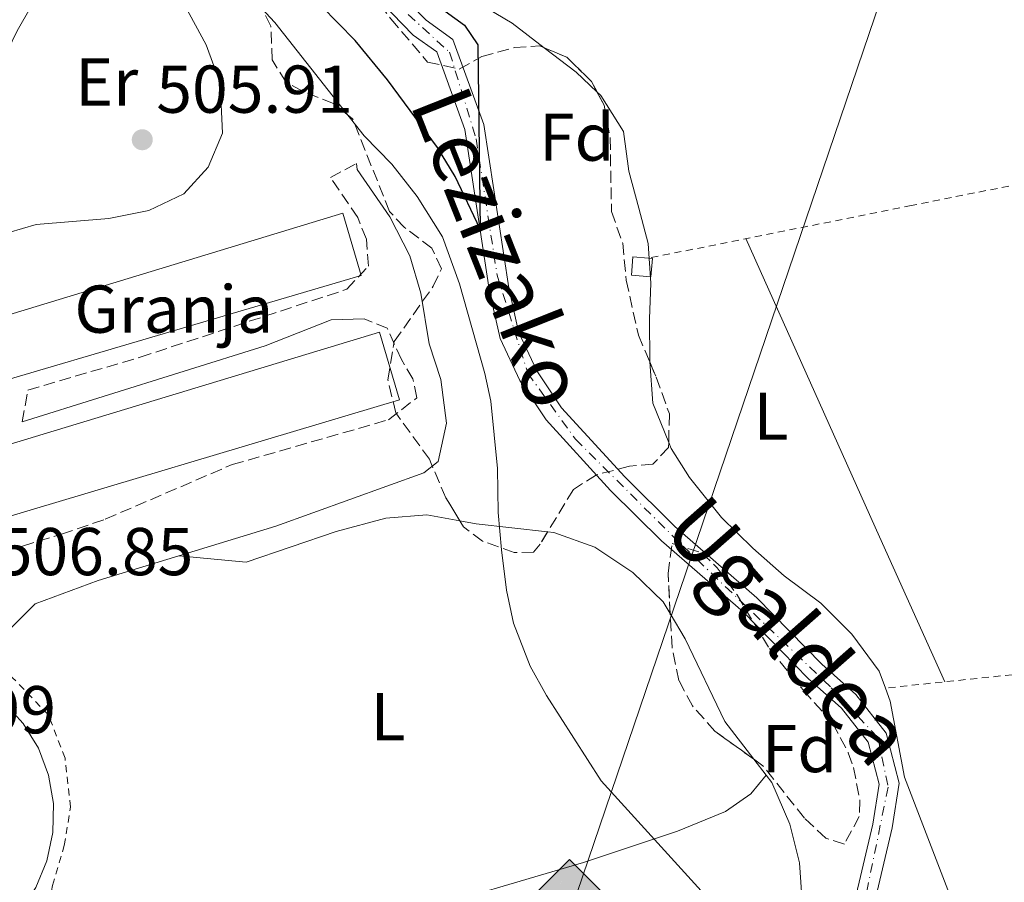
# Model space of a CAD drawing. Units: metres. Extents: x 576517 to 579944, y 4749679 to 4752030.
# Drawn here: x 578556 to 578702, y 4751121 to 4751249 of the extents above; entities that cross this region are included whole.
import ezdxf
from ezdxf.enums import TextEntityAlignment as Align

# ---------------------------------------------------------------- set-up
doc = ezdxf.new("R2010")
doc.units = ezdxf.units.M
doc.header["$MEASUREMENT"] = 0
for name, pattern in [('DGN Style 2', [1.7399219301090239, 1.043953158065414, -0.6959687720436097]), ('DGN Style 3', [2.435890702152634, 1.739921930109024, -0.6959687720436097]), ('DGN Style 4', [2.7856150101045474, 1.391937544087219, -0.6959687720436097, 0.001739921930109024, -0.6959687720436097])]:
    doc.linetypes.add(name, pattern=pattern)
for name, color, linetype, lineweight in [('Balsa-alberca', 142, 'Continuous', 0), ('Camino', 7, 'DGN Style 3', 0), ('Carretera', 9, 'Continuous', 0), ('Cauce permanente', 151, 'Continuous', 13), ('Cauce permanente (área)', 142, 'Continuous', 13), ('Cota de punto acotado terreno', 7, 'Continuous', 0), ('Curva de nivel directora', 30, 'Continuous', 30), ('Curva de nivel intermedia', 30, 'Continuous', 0), ('destino de construcciones', 7, 'Continuous', 0), ('Edificio', 1, 'Continuous', 13), ('Eje cauce permanente (área)', 70, 'DGN Style 4', 0), ('Etiqueta de uso rústico', 92, 'Continuous', 0), ('Etiqueta de zona arbolada', 92, 'Continuous', 0), ('Gasoducto', 7, 'Continuous', 13), ('Línea de asfalto', 7, 'Continuous', 13), ('Línea de cambio de uso (parcela vista)', 92, 'Continuous', 0), ('Margen derecho', 7, 'Continuous', 0), ('Nave industrial', 1, 'Continuous', 13), ('Punto acotado terreno (símbolo)', 7, 'Continuous', 0), ('Registro Gasoducto', 7, 'Continuous', 0), ('Tela metálica o alambrada', 7, 'DGN Style 2', 0), ('Texto de Cauce (área) pequeño', 142, 'Continuous', 0), ('Zona arbolada', 92, 'DGN Style 3', 0)]:
    doc.layers.add(name, color=color, linetype=linetype, lineweight=lineweight)
doc.styles.add('Style-Arial', font='arial.ttf')

# ---------------------------------------------------------------- blocks, each defined once
blk = doc.blocks.new('5PATER')
at = {"layer": 'Balsa-alberca', "linetype": 'Continuous', "lineweight": 0}
h = blk.add_hatch(color=51, dxfattribs=at)
edge = h.paths.add_edge_path()
edge.add_ellipse((0, 0), major_axis=(-0.1095731443231308, -0.1110710700762829), ratio=0.9994222409660317, start_angle=0, end_angle=360)
blk = doc.blocks.new('5GASO')
at = {"layer": 'Nave industrial', "linetype": 'Continuous', "lineweight": 0}
for color, points in [(253, [(0, -0.5090000823999756), (-0.509, -8.239997558519242e-08), (0, 0.5089999176000244), (0.0235, 0.2499999176000244), (0.0234, 0.25), (-0.03160000000000001, 0.2425), (-0.0786, 0.2215), (-0.1176, 0.1855), (-0.1481, 0.135), (-0.1681, 0.07150000000000001), (-0.1746, -0.004), (-0.1681, -0.078), (-0.1481, -0.142), (-0.1166, -0.1935), (-0.0756, -0.23), (-0.0266, -0.252), (0.0294, -0.2595), (0.0295, -0.2595000823999757)]), (253, [(0, -0.5090000823999756), (0.0295, -0.2595000823999757), (0.0294, -0.2595), (0.0784, -0.254), (0.1274, -0.237), (0.1704, -0.212), (0.2024, -0.183), (0.2024, 0.014), (0.0234, 0.014), (0.0234, -0.07100000000000002), (0.1269, -0.07100000000000002), (0.1269, -0.133), (0.1039, -0.15), (0.0779, -0.1635), (0.0509, -0.172), (0.02490000000000001, -0.1745), (-0.0011, -0.172), (-0.0241, -0.1645), (-0.0446, -0.152), (-0.0621, -0.1345), (-0.0786, -0.109), (-0.0901, -0.0775), (-0.09710000000000002, -0.041), (-0.09910000000000002, 0.001), (-0.09710000000000002, 0.0395), (-0.0911, 0.07300000000000001), (-0.0806, 0.1015), (-0.0656, 0.1245), (-0.04760000000000001, 0.142), (-0.0266, 0.155), (-0.0036, 0.1625), (0.0224, 0.165), (0.0549, 0.1595), (0.0829, 0.143), (0.1044, 0.1165), (0.1174, 0.08), (0.1929, 0.099), (0.1849, 0.134), (0.1729, 0.1645), (0.1574, 0.19), (0.1379, 0.2115), (0.1144, 0.2285), (0.08790000000000002, 0.2405), (0.0574, 0.2475000000000001), (0.0234, 0.25), (0.0235, 0.2499999176000244), (0, 0.5089999176000244), (0.509, -8.239997558519242e-08)]), (7, [(0.0295, -0.2595000823999757), (-0.0265, -0.2520000823999757), (-0.0755, -0.2300000823999756), (-0.1165, -0.1935000823999756), (-0.148, -0.1420000823999756), (-0.168, -0.07800008239997559), (-0.1745, -0.004000082399975585), (-0.168, 0.07149991760002442), (-0.148, 0.1349999176000244), (-0.1175, 0.1854999176000244), (-0.0785, 0.2214999176000244), (-0.0315, 0.2424999176000244), (0.0235, 0.2499999176000244), (0.0575, 0.2474999176000244), (0.08800000000000001, 0.2404999176000244), (0.1145, 0.2284999176000244), (0.138, 0.2114999176000244), (0.1575, 0.1899999176000245), (0.173, 0.1644999176000244), (0.185, 0.1339999176000244), (0.193, 0.09899991760002441), (0.1175, 0.07999991760002441), (0.1045, 0.1164999176000244), (0.083, 0.1429999176000244), (0.055, 0.1594999176000245), (0.0225, 0.1649999176000244), (-0.0035, 0.1624999176000244), (-0.0265, 0.1549999176000244), (-0.0475, 0.1419999176000244), (-0.0655, 0.1244999176000244), (-0.0805, 0.1014999176000244), (-0.091, 0.07299991760002442), (-0.097, 0.03949991760002441), (-0.099, 0.0009999176000244148), (-0.097, -0.04100008239997559), (-0.09000000000000001, -0.07750008239997559), (-0.0785, -0.1090000823999756), (-0.062, -0.1345000823999756), (-0.0445, -0.1520000823999756), (-0.024, -0.1645000823999756), (-0.001, -0.1720000823999756), (0.025, -0.1745000823999756), (0.05100000000000001, -0.1720000823999756), (0.078, -0.1635000823999756), (0.104, -0.1500000823999756), (0.127, -0.1330000823999756), (0.127, -0.07100008239997559), (0.0235, -0.07100008239997559), (0.0235, 0.01399991760002442), (0.2025, 0.01399991760002442), (0.2025, -0.1830000823999756), (0.1705, -0.2120000823999756), (0.1275, -0.2370000823999756), (0.0785, -0.2540000823999757)])]:
    blk.add_hatch(color=color, dxfattribs=at).paths.add_polyline_path(points)
at = {"layer": 'Nave industrial', "color": 7, "linetype": 'Continuous', "lineweight": 0, "flags": 128}
blk.add_lwpolyline([(0, -0.5090000823999756), (0.509, -8.239997558519242e-08), (0, 0.5089999176000244), (-0.509, -8.239997558519242e-08), (0, -0.5090000823999756)], close=True, dxfattribs=at)
blk = doc.blocks.new('*U14')
at = {"layer": 'Carretera', "color": 9, "linetype": 'Continuous', "lineweight": 0}
blk.add_polyline3d([(578554.0699999996, 4751269.149999999, 503.7700000000041), (578539.9500000001, 4751245.310000001, 502.8899999999995), (578531.6700000009, 4751228.829999999, 502.4700000000012), (578527.3900000005, 4751215.160000001, 502.7100000000065), (578525.9100000008, 4751204.119999999, 503.5899999999965), (578527.4300000007, 4751192.440000001, 504.5500000000029), (578532.86, 4751175.800000002, 505.6499999999942), (578541.8200000008, 4751153.24, 506.570000000007), (578545.9600000003, 4751152.130000001, 506.7299999999959), (578549.8200000006, 4751150.260000001, 506.8800000000047), (578553.2499999994, 4751147.699999999, 507.0399999999936), (578556.1400000015, 4751144.54, 507.1900000000023), (578558.379999999, 4751140.890000001, 507.3500000000058), (578559.89, 4751136.880000001, 507.5099999999948), (578560.6200000008, 4751132.66, 507.6600000000035), (578560.5399999982, 4751128.38, 507.820000000007), (578559.6599999998, 4751124.189999999, 507.9799999999959), (578557.9999999991, 4751120.239999999, 508.1300000000047)], dxfattribs=at)

msp = doc.modelspace()

# ---------------------------------------------------------------- linework, layer by layer
at = {"layer": 'Camino', "color": 7, "linetype": 'DGN Style 3', "lineweight": 0}
for points in [[(578555.9899999968, 4751189.230000001, 507.0299999999989), (578556.8299999973, 4751193.95, 507.0299999999989), (578573.4699999982, 4751198.830000001, 506.8300000000019), (578604.1499999983, 4751208.91, 506.6100000000006), (578607.3500000013, 4751212.350000001, 506.6100000000006), (578607.0300000017, 4751216.350000001, 506.6100000000006), (578605.7499999988, 4751219.550000002, 506.5700000000071), (578601.7099999997, 4751225.470000001, 506.070000000007), (578605.5499999998, 4751227.550000002, 506.0500000000029)], [(578553.9899999986, 4751217.310000001, 506.2100000000065), (578545.829999998, 4751214.27, 507.0099999999948), (578539.7899999986, 4751208.600000001, 506.9700000000013), (578536.7899999989, 4751203.800000003, 506.7899999999936), (578535.9899999987, 4751194.52, 506.8899999999995), (578537.2699999994, 4751187.32, 506.8699999999953), (578543.260000002, 4751173.000000002, 506.949999999997), (578546.2199999992, 4751170.200000001, 506.8899999999995), (578549.4600000002, 4751170.040000002, 506.850000000006), (578556.0199999983, 4751170.84, 506.8099999999976), (578561.8200000006, 4751172.600000001, 506.8099999999976), (578568.3000000005, 4751174.83, 506.7700000000041), (578587.1400000008, 4751182.91, 506.6499999999942), (578610.2999999997, 4751189.550000001, 506.6100000000006), (578614.5399999997, 4751192.83, 506.6300000000047), (578613.9400000006, 4751195.630000001, 506.7899999999936), (578612.2199999974, 4751198.51, 506.850000000006), (578610.1400000008, 4751203.150000002, 506.7899999999936), (578606.7099999998, 4751204.510000001, 506.7100000000065)]]:
    msp.add_polyline3d(points, dxfattribs=at)
at = {"layer": 'Cauce permanente', "color": 151, "linetype": 'Continuous', "lineweight": 13}
for points in [[(578611.2100000001, 4751253.630000001, 499.6300000000047), (578615.8799999999, 4751248.800000001, 499.8300000000018), (578619.8799999999, 4751245.949999999, 499.8899999999995), (578624.4500000002, 4751233.310000001, 500.3899999999995), (578628.1500000004, 4751209.130000001, 500.6699999999983), (578629.6200000001, 4751202.58, 500.8300000000018), (578632.3200000003, 4751196.82, 500.9100000000035), (578635.9900000002, 4751191.350000001, 500.9499999999971), (578645.3499999996, 4751181.08, 501.0299999999989), (578652.79, 4751173.76, 501.1499999999942), (578664.9299999997, 4751163.180000001, 501.1900000000023), (578674.5899999999, 4751153.33, 501.2700000000041), (578679.6299999999, 4751148.82, 501.3500000000058), (578684.1100000005, 4751143.109999999, 501.3899999999995), (578686.0599999996, 4751135.710000001, 501.4100000000035), (578685.0300000003, 4751129.08, 501.4900000000052), (578682.1500000004, 4751116.92, 501.570000000007)], [(578679.2999999998, 4751117.470000001, 501.570000000007), (578682.1799999997, 4751129.630000001, 501.4900000000052), (578683.0999999996, 4751135.550000001, 501.4100000000035), (578681.4600000001, 4751141.789999999, 501.3899999999995), (578677.5, 4751146.83, 501.3500000000058), (578672.5800000001, 4751151.230000001, 501.2700000000041), (578662.9400000004, 4751161.07, 501.1900000000023), (578650.8200000003, 4751171.630000001, 501.1499999999942), (578643.2599999999, 4751179.07, 501.0299999999989), (578633.7000000002, 4751189.550000001, 500.9499999999971), (578629.7800000003, 4751195.390000001, 500.9100000000035), (578626.8600000005, 4751201.630000001, 500.8300000000018), (578625.2999999998, 4751208.59, 500.6699999999983), (578621.6299999999, 4751232.59, 500.3899999999995), (578617.4699999997, 4751244.109999999, 499.8899999999995), (578613.9900000002, 4751246.59, 499.8300000000018), (578609.3499999996, 4751251.390000001, 499.6300000000047)]]:
    msp.add_polyline3d(points, dxfattribs=at)
at = {"layer": 'Cauce permanente (área)', "color": 142, "linetype": 'Continuous', "lineweight": 13}
for points in [[(578632.3200000003, 4751196.82, 500.9100000000035), (578629.6200000001, 4751202.58, 500.8300000000018), (578628.1500000004, 4751209.130000001, 500.6699999999983), (578624.4500000002, 4751233.310000001, 500.3899999999995), (578619.8799999999, 4751245.949999999, 499.8899999999995), (578615.8799999999, 4751248.800000001, 499.8300000000018), (578611.2100000001, 4751253.630000001, 499.6300000000047)], [(578643.2599999999, 4751179.07, 501.0299999999989), (578633.7000000002, 4751189.550000001, 500.9499999999971), (578629.7800000003, 4751195.390000001, 500.9100000000035), (578626.8600000005, 4751201.630000001, 500.8300000000018), (578625.2999999998, 4751208.59, 500.6699999999983), (578621.6299999999, 4751232.59, 500.3899999999995), (578617.4699999997, 4751244.109999999, 499.8899999999995), (578613.9900000002, 4751246.59, 499.8300000000018), (578609.3499999996, 4751251.390000001, 499.6300000000047)], [(578682.1500000004, 4751116.92, 501.570000000007), (578685.0300000003, 4751129.08, 501.4900000000052), (578686.0599999996, 4751135.710000001, 501.4100000000035), (578684.1100000005, 4751143.109999999, 501.3899999999995), (578679.6299999999, 4751148.82, 501.3500000000058), (578674.5899999999, 4751153.33, 501.2700000000041), (578664.9299999997, 4751163.180000001, 501.1900000000023), (578652.79, 4751173.76, 501.1499999999942), (578645.3499999996, 4751181.08, 501.0299999999989), (578635.9900000002, 4751191.350000001, 500.9499999999971), (578632.3200000003, 4751196.82, 500.9100000000035)], [(578679.2999999998, 4751117.470000001, 501.570000000007), (578682.1799999997, 4751129.630000001, 501.4900000000052), (578683.0999999996, 4751135.550000001, 501.4100000000035), (578681.4600000001, 4751141.789999999, 501.3899999999995), (578677.5, 4751146.83, 501.3500000000058), (578672.5800000001, 4751151.230000001, 501.2700000000041), (578662.9400000004, 4751161.07, 501.1900000000023), (578650.8200000003, 4751171.630000001, 501.1499999999942), (578643.2599999999, 4751179.07, 501.0299999999989)]]:
    msp.add_polyline3d(points, dxfattribs=at)
at = {"layer": 'Curva de nivel directora', "color": 30, "linetype": 'Continuous', "lineweight": 30, "elevation": 500.0000000000005, "flags": 128}
msp.add_lwpolyline([(578617.2699999989, 4751251.15), (578621.5800000007, 4751248.039999999), (578623.5900000001, 4751245.150000001), (578623.8899999994, 4751217.83), (578620.1900000002, 4751225.630000001), (578617.5999999996, 4751229.9), (578610.19, 4751239.95), (578605.3899999988, 4751245.79), (578600.3099999983, 4751250.910000001)], dxfattribs=at)
at = {"layer": 'Curva de nivel intermedia', "color": 30, "linetype": 'Continuous', "lineweight": 0, "elevation": 505.0000000000002, "flags": 128}
msp.add_lwpolyline([(578660.6600000004, 4751115.390000001), (578641.8700000015, 4751136.060000001), (578633.7399999999, 4751148.67), (578631.3100000003, 4751153.050000001), (578628.8600000005, 4751159.390000001), (578627.8200000012, 4751164.3), (578627.0600000012, 4751170.269999998), (578626.5800000007, 4751175.789999999), (578626.5000000001, 4751182.350000001), (578625.5000000009, 4751192.31), (578624.6200000005, 4751196.429999999), (578620.8499999996, 4751209.71), (578618.3200000017, 4751216.680000001), (578614.570000001, 4751222.67), (578610.7900000013, 4751227.470000001), (578606.7099999998, 4751231.630000001), (578593.4700000009, 4751248.430000001), (578590.0900000012, 4751252.119999998)], dxfattribs=at)
at = {"layer": 'Edificio', "color": 1, "linetype": 'Continuous', "lineweight": 13}
for points in [[(578549.1600000003, 4751194.130000001, 510.429999999993), (578551.8499999996, 4751185.25, 510.9700000000012), (578608.9699999997, 4751202.550000001, 510.5500000000029), (578611.9600000001, 4751192.51, 510.4499999999971), (578545.6900000004, 4751172.77, 510.570000000007), (578537.5499999998, 4751200.119999999, 511.3500000000058), (578603.54, 4751220.180000001, 510.8099999999977), (578606.2599999999, 4751210.960000001, 510.5299999999989)], [(578649.4699999997, 4751213.480000001, 503.7100000000065), (578649.25, 4751210.76, 503.6300000000047), (578646.3600000005, 4751211, 503.4100000000035), (578646.5800000001, 4751213.710000001, 504.1300000000047), (578648.8899999997, 4751213.52, 503.7899999999936)]]:
    msp.add_polyline3d(points, close=True, dxfattribs=at)
at = {"layer": 'Edificio', "color": 51, "linetype": 'Continuous', "lineweight": 13}
for points in [[(578551.8499999996, 4751185.25, 510.9700000000012), (578608.9699999997, 4751202.550000001, 510.5500000000029), (578611.9600000001, 4751192.51, 510.4499999999971), (578545.6900000004, 4751172.77, 510.570000000007), (578537.5499999998, 4751200.119999999, 511.3500000000058), (578603.54, 4751220.180000001, 510.8099999999977), (578606.2599999999, 4751210.960000001, 510.5299999999989), (578549.1600000003, 4751194.130000001, 510.429999999993), (578551.8499999996, 4751185.25, 510.9700000000012)], [(578648.8899999997, 4751213.52, 503.7899999999936), (578649.4699999997, 4751213.480000001, 503.7100000000065), (578649.25, 4751210.76, 503.6300000000047), (578646.3600000005, 4751211, 503.4100000000035), (578646.5800000001, 4751213.710000001, 504.1300000000047), (578648.8899999997, 4751213.52, 503.7899999999936)]]:
    msp.add_polyline3d(points, dxfattribs=at)
at = {"layer": 'Eje cauce permanente (área)', "color": 70, "linetype": 'DGN Style 4', "lineweight": 0}
msp.add_polyline3d([(578611.0899999999, 4751251.58, 499.6699999999983), (578619.3799999999, 4751244.029999999, 499.9400000000023), (578623.3200000003, 4751231.199999999, 500.2599999999948), (578626.4199999999, 4751211.01, 500.5099999999948), (578630.9699999997, 4751196.480000001, 500.8999999999942), (578638.0300000003, 4751186.689999999, 500.9799999999959), (578654, 4751170.83, 501.1600000000035), (578676, 4751149.84, 501.3099999999977), (578682.9299999997, 4751142.41, 501.3899999999995), (578684.4199999999, 4751135.100000001, 501.4199999999983), (578681.2000000002, 4751119.369999999, 501.5599999999977)], dxfattribs=at)
at = {"layer": 'Gasoducto', "color": 7, "linetype": 'Continuous', "lineweight": 13}
msp.add_polyline3d([(577863.1499999983, 4750751.31, 517.6499999999943), (578030.7800000003, 4750848.699999998, 523.3500000000058), (578204.579999999, 4750968.490000002, 521.3899999999994), (578360.3000000018, 4751069.77, 509.75), (578485.2600000018, 4751059.930000001, 509.8600000000006), (578638.2399999975, 4751119.33, 505.6399999999995), (578735.9600000018, 4751406.609999998, 514.5200000000041), (578786.0599999991, 4751529.01, 519.2700000000041), (578959.4599999998, 4751701.199999999, 524.3099999999977), (579171.3799999997, 4751858.96, 522.9600000000064), (579300.7899999999, 4751965.240000002, 520.2599999999948), (579367.0100000016, 4752024.369999998, 515.679999999993)], dxfattribs=at)
at = {"layer": 'Línea de asfalto', "color": 7, "linetype": 'Continuous', "lineweight": 13}
msp.add_polyline3d([(578549.8200000001, 4751150.260000001, 506.8800000000046), (578553.2499999988, 4751147.699999999, 507.0399999999937), (578556.1400000011, 4751144.540000001, 507.1900000000023), (578558.3799999985, 4751140.890000001, 507.3500000000058), (578559.8899999994, 4751136.880000001, 507.5099999999947), (578560.6200000005, 4751132.660000001, 507.6600000000035), (578560.5399999977, 4751128.380000001, 507.820000000007), (578559.6599999992, 4751124.189999999, 507.9799999999959), (578557.9999999986, 4751120.24, 508.1300000000047), (578555.6200000005, 4751116.680000001, 508.2899999999936), (578555.8599999994, 4751113.800000001, 508.550000000003), (578560.4599999995, 4751102.600000001, 509.0299999999989), (578573.019999999, 4751068.439999999, 510.2100000000065), (578585.6999999991, 4751036.840000001, 510.8099999999977), (578600.8999999984, 4750998.199999999, 511.929999999993), (578617.699999998, 4750954.600000001, 512.8699999999955), (578621.3999999972, 4750945.08, 513.3200000000069)], dxfattribs=at)
at = {"layer": 'Línea de cambio de uso (parcela vista)', "color": 92, "linetype": 'Continuous', "lineweight": 0, "extrusion": (-0.06252985086798758, -0.03209852757095826, 0.9975267927620811), "elevation": -188188.7325190616, "flags": 128}
msp.add_lwpolyline([(-3962605.98708695, 2677952.393894824), (-3962609.961771848, 2677950.962625314), (-3962615.373850754, 2677948.397437514)], dxfattribs=at)
at = {"layer": 'Línea de cambio de uso (parcela vista)', "color": 92, "linetype": 'Continuous', "lineweight": 0, "extrusion": (0.9069085994066033, 0.4093731830196076, 0.09965133891096604), "elevation": 2469865.449672827, "flags": 128}
msp.add_lwpolyline([(4092328.008622548, -246850.1058404277), (4092351.57636792, -246849.8445397821), (4092400.034848776, -246851.1309429605)], dxfattribs=at)
at = {"layer": 'Línea de cambio de uso (parcela vista)', "color": 92, "linetype": 'Continuous', "lineweight": 0, "extrusion": (0.154140073299173, 0.00559332117495895, 0.9880331738163245), "elevation": 116266.0040977631, "flags": 128}
msp.add_lwpolyline([(4727077.276160007, -741505.8420097524), (4727083.216849749, -741503.6934313838), (4727089.327667893, -741503.4366911803)], dxfattribs=at)
at = {"layer": 'Línea de cambio de uso (parcela vista)', "color": 92, "linetype": 'Continuous', "lineweight": 0, "extrusion": (0.0925174414860644, 0.2089846882143728, 0.9735327026416802), "elevation": 1046947.508111959, "flags": 128}
msp.add_lwpolyline([(1394210.162714556, -4457414.162837625), (1394207.79269678, -4457414.738209713), (1394197.611251078, -4457418.043427023)], dxfattribs=at)
at = {"layer": 'Línea de cambio de uso (parcela vista)', "color": 92, "linetype": 'Continuous', "lineweight": 0, "extrusion": (-0.02887862601694418, 0.03729264932464747, 0.998887022273151), "elevation": 160975.6458943659, "flags": 128}
msp.add_lwpolyline([(-3366477.252327176, -3398395.905748671), (-3366477.252327176, -3398392.880322131)], dxfattribs=at)
at = {"layer": 'Línea de cambio de uso (parcela vista)', "color": 92, "linetype": 'Continuous', "lineweight": 0, "elevation": 504.7700000000041, "flags": 128}
msp.add_lwpolyline([(578666.3556000004, 4751136.854699999), (578666.3600000005, 4751136.859999999)], dxfattribs=at)
at = {"layer": 'Línea de cambio de uso (parcela vista)', "color": 92, "linetype": 'Continuous', "lineweight": 0}
for points in [[(578633.4019999999, 4751244.716200001, 502.329700000002), (578628.6699999999, 4751248.350000001, 502.1499999999942), (578623.5499999998, 4751251.390000001, 501.8500000000058), (578618.9900000002, 4751253.550000001, 501.6699999999983), (578616.3499999996, 4751256.27, 501.6499999999942), (578610.2300000004, 4751259.470000001, 501.25), (578605.6299999999, 4751264.029999999, 501.2100000000065), (578602.75, 4751268.27, 501.1499999999942), (578601.2699999996, 4751273.07, 501.070000000007), (578601.2699999996, 4751278.6829, 501.070000000007)], [(578545.3899999997, 4751224.189999999, 505.6900000000023), (578549.8300000001, 4751236.189999999, 505.4499999999971), (578555.2300000004, 4751247.230000001, 505.4700000000012), (578561.2300000004, 4751257.710000001, 505.4100000000035), (578564.6299999999, 4751261.789999999, 505.3500000000058), (578569.6299999999, 4751262.99, 505.1100000000006), (578576.3899999997, 4751256.109999999, 504.9700000000012), (578580.1100000005, 4751250.99, 504.9700000000012), (578583.2699999996, 4751245.15, 505.0299999999989), (578585.3499999996, 4751239.470000001, 505.1499999999942), (578585.7100000001, 4751232.029999999, 505.1499999999942), (578583.5899999999, 4751226.99, 505.2700000000041), (578579.9500000002, 4751223.07, 505.3099999999977), (578574.75, 4751220.59, 505.3300000000018), (578568.8300000001, 4751219.390000001, 505.3699999999953), (578558.0700000003, 4751218.51, 505.3699999999953), (578553.9900000002, 4751217.310000001, 506.2100000000065)], [(578649.0648999996, 4751198.127599999, 504.0495999999985), (578649.0599999996, 4751198.189999999, 504.0500000000029), (578649.0199999996, 4751204.51, 504.1699999999983), (578649.2199999997, 4751209.789999999, 503.8899999999995), (578648.8200000003, 4751215.710000001, 503.2100000000065), (578647.4699999997, 4751220.91, 502.6499999999942), (578645.9500000002, 4751226.430000001, 502.4900000000052), (578645.1500000004, 4751232.27, 502.7299999999959), (578641.8300000001, 4751237.630000001, 502.6300000000047), (578641.2352999998, 4751238.186000001, 502.6106)], [(578684.0199999996, 4751149.789999999, 503.5099999999948), (578683.0999999996, 4751152.27, 503.5099999999948), (578679.0199999996, 4751157.789999999, 502.929999999993), (578674.4600000001, 4751162.350000001, 502.8500000000058), (578669.0199999996, 4751166.430000001, 502.9100000000035), (578664.3799999999, 4751170.51, 502.929999999993), (578659.7000000002, 4751175.07, 503.5099999999948), (578654.9400000004, 4751180.99, 503.6900000000023), (578652.2199999997, 4751185.310000001, 503.6300000000047), (578651.8768999996, 4751186.1702, 503.6785999999993)], [(578579.2100000001, 4751169.380000001, 507.1199999999953), (578589.2199999997, 4751168.430000001, 506.6199999999953), (578602.54, 4751172.99, 506.2200000000012), (578609.9400000004, 4751174.99, 506.0800000000018), (578616.0199999996, 4751175.470000001, 505.8999999999942), (578620.9061000004, 4751174.557200001, 505.6315000000032)], [(578633.9124999996, 4751172.9308, 504.7446000000054), (578634.8200000003, 4751172.83, 504.679999999993), (578640.9400000004, 4751170.67, 504.3600000000006), (578646.5800000001, 4751166.91, 504.1000000000058), (578651.0599999996, 4751162.59, 503.9199999999983), (578652.0982999997, 4751160.842599999, 503.9327000000048)], [(578652.0982999997, 4751160.842599999, 503.9327000000048), (578654.3399999999, 4751157.07, 503.9600000000065), (578660.1799999997, 4751144.83, 504.3399999999965), (578664.5053000003, 4751139.244100001, 504.6736999999994)], [(578693.2999999998, 4751119.869999999, 505.5500000000029), (578686.8600000005, 4751136.59, 504.9100000000035), (578684.7400000002, 4751147.869999999, 504.5500000000029), (578684.0199999996, 4751149.789999999, 504.6100000000006)], [(578559.8499999996, 4751117.27, 508.6699999999983), (578562.1799999997, 4751114.199999999, 508.5500000000029), (578566.4600000001, 4751111.32, 508.429999999993), (578570.8600000005, 4751108.92, 508.3300000000018), (578574.9000000004, 4751107.720000001, 508.3099999999977), (578581.9800000004, 4751107.640000001, 508.1499999999942), (578612.3799999999, 4751116.029999999, 506.929999999993), (578639.2599999999, 4751123.949999999, 505.5899999999965), (578653.1799999997, 4751128.59, 505.1699999999983), (578660.2999999998, 4751131.470000001, 504.9700000000012), (578664.0599999996, 4751134.109999999, 504.7700000000041), (578666.3556000004, 4751136.854699999, 504.7700000000041)], [(578666.3556000004, 4751136.854699999, 504.8163999999961), (578667.1799999997, 4751135.789999999, 504.8800000000047), (578669.8200000003, 4751129.630000001, 505), (578671.2999999998, 4751123.869999999, 505.1999999999971), (578671.7400000002, 4751117.390000001, 505.2400000000052), (578671.2999999998, 4751111.07, 505.6399999999995), (578670.2599999999, 4751104.99, 505.5200000000041), (578670.1799999997, 4751098.59, 505.1199999999953), (578670.9800000004, 4751091.630000001, 505.0800000000018), (578673.5800000001, 4751083.949999999, 505.1000000000058), (578684.0599999996, 4751072.350000001, 505.2799999999989), (578690.5, 4751066.67, 505.3600000000006), (578696.5800000001, 4751061.789999999, 505.4400000000023), (578711.9800000004, 4751050.27, 505.3600000000006), (578714.9400000004, 4751044.029999999, 505.6000000000058), (578713.3799999999, 4751039.550000001, 505.6000000000058), (578707.2599999999, 4751030.67, 505.7200000000012), (578704.7400000002, 4751028.029999999, 505.679999999993), (578699.2599999999, 4751021.230000001, 506.1999999999971), (578692.1399999997, 4751011.15, 507.3600000000006), (578689.3399999999, 4751008.27, 507.6999999999971), (578686.6200000001, 4751002.83, 508.679999999993), (578687.8600000005, 4750999.310000001, 508.8800000000047), (578689.7989999996, 4750995.9362, 508.8024000000005)]]:
    msp.add_polyline3d(points, dxfattribs=at)
at = {"layer": 'Margen derecho', "color": 7, "linetype": 'Continuous', "lineweight": 0}
for points in [[(578605.5499999998, 4751227.550000002, 506.0500000000029), (578605.6700000005, 4751226.670000001, 506.070000000007), (578610.510000002, 4751219.630000002, 506.070000000007), (578613.469999999, 4751213.87, 506.1300000000048), (578615.1099999996, 4751208.350000001, 506.1300000000048), (578616.339999999, 4751200.83, 506.2899999999937), (578618.0599999978, 4751195.550000003, 506.3699999999953), (578618.8999999983, 4751189.07, 506.5700000000071), (578617.699999998, 4751183.390000001, 506.6699999999981), (578615.5799999969, 4751181.710000002, 506.6499999999942), (578593.5799999982, 4751173.790000001, 506.949999999997), (578567.2600000012, 4751165.720000002, 507.2700000000042), (578557.8999999979, 4751162.279999999, 507.0899999999964), (578553.1000000013, 4751157.480000001, 506.8300000000019), (578552.2600000009, 4751154.440000001, 506.75), (578549.8200000001, 4751150.260000001, 506.7700000000041)], [(578606.7099999998, 4751204.510000001, 506.7100000000065), (578601.8299999982, 4751204.350000001, 506.6100000000006), (578592.0300000014, 4751200.51, 506.6699999999981), (578555.9899999968, 4751189.230000001, 507.0299999999989)]]:
    msp.add_polyline3d(points, dxfattribs=at)
at = {"layer": 'Tela metálica o alambrada', "color": 7, "linetype": 'DGN Style 2', "lineweight": 0}
for points in [[(578825.9400000004, 4751246.75, 518.2700000000041), (578770.5800000001, 4751237.869999999, 511.3500000000058), (578687.8600000005, 4751221.310000001, 504.6699999999983), (578648.8899999997, 4751213.52, 503.3300000000018)], [(578825.9400000004, 4751246.75, 518.1499999999943), (578865.7800000003, 4751207.710000001, 517.9900000000052), (578884.1399999997, 4751188.189999999, 518.2299999999959), (578886.2599999999, 4751184.83, 518.5500000000029), (578838.0199999996, 4751169.390000001, 514.1499999999943), (578830.1399999997, 4751176.109999999, 513.570000000007), (578776.8600000005, 4751163.789999999, 510.4700000000012), (578736.1799999997, 4751155.390000001, 507.6699999999983), (578704.54, 4751151.949999999, 504.8099999999977), (578684.0199999996, 4751149.789999999, 503.5099999999948)], [(578604.0099999999, 4750998.75, 511.3300000000018), (578596.9800000004, 4751017.32, 510.6699999999983), (578561.5, 4751105.720000001, 508.7700000000041), (578558.9800000004, 4751112.92, 508.929999999993), (578560.5, 4751120.52, 507.4700000000012), (578562.2199999997, 4751126.439999999, 507.4700000000012), (578563.1399999997, 4751132.119999999, 507.4700000000012), (578562.3399999999, 4751139.4, 507.4700000000012), (578559.8600000005, 4751145.800000001, 507.4700000000012), (578554.9800000004, 4751150.92, 507.4700000000012), (578551.8399999999, 4751153.710000001, 506.75)]]:
    msp.add_polyline3d(points, dxfattribs=at)
at = {"layer": 'Zona arbolada', "color": 92, "linetype": 'DGN Style 3', "lineweight": 0, "extrusion": (-0.219495634878282, -0.2046469222082422, 0.9539084355954054), "elevation": -1098854.075576291, "flags": 128}
msp.add_lwpolyline([(-3080535.39560611, 3494562.14974572), (-3080532.083976971, 3494563.711569839), (-3080526.940875664, 3494563.944827121)], dxfattribs=at)
at = {"layer": 'Zona arbolada', "color": 92, "linetype": 'DGN Style 3', "lineweight": 0, "extrusion": (0.02258395214719407, -0.04193806392786825, 0.9988649377665608), "elevation": -185685.5597216299, "flags": 128}
msp.add_lwpolyline([(2762176.634935495, 3904485.214171566), (2762176.634935495, 3904483.492650702)], dxfattribs=at)
at = {"layer": 'Zona arbolada', "color": 92, "linetype": 'DGN Style 3', "lineweight": 0}
for points in [[(578601.2699999996, 4751278.6829, 503.6119000000036), (578596.4900000002, 4751278.99, 503.179999999993), (578595.1100000005, 4751278.51, 503.0500000000029), (578591.7400000002, 4751274.67, 502.5899999999965), (578593.5099999999, 4751271.710000001, 502.429999999993), (578601.7699999996, 4751267.92, 501.6600000000035), (578604.1100000005, 4751266.029999999, 501.5099999999948), (578605.2300000004, 4751262.350000001, 501.429999999993), (578605.3099999996, 4751257.25, 501.1600000000035), (578605.9900000002, 4751254.99, 501.1100000000006), (578610.6699999999, 4751248.99, 501.7899999999936), (578616.1100000005, 4751242.59, 502.2700000000041), (578620.79, 4751241.550000001, 502.8300000000018), (578624.1500000004, 4751243.390000001, 503.3699999999953), (578629.0199999996, 4751244.720000001, 503.8500000000058), (578632.75, 4751244.99, 504.1900000000023), (578633.4019999999, 4751244.716200001, 504.2813000000024)], [(578610.6699999999, 4751248.99, 501.7899999999936), (578616.1100000005, 4751242.59, 502.2700000000041), (578620.79, 4751241.550000001, 502.8300000000018), (578624.1500000004, 4751243.390000001, 503.3699999999953), (578629.0199999996, 4751244.720000001, 503.8500000000058), (578632.75, 4751244.99, 504.1900000000023), (578636.75, 4751243.310000001, 504.75), (578640.4199999999, 4751239.699999999, 504.820000000007), (578642.3099999996, 4751236.189999999, 504.6300000000047), (578643.1900000004, 4751231.310000001, 504.2700000000041), (578643.3899999997, 4751220.430000001, 504.25), (578645.0599999996, 4751215.720000001, 504.0200000000041), (578645.5800000001, 4751210.27, 504.4900000000052), (578647.3799999999, 4751202.109999999, 505.070000000007), (578650.0199999996, 4751195.869999999, 505.3500000000058), (578651.9800000004, 4751190.430000001, 505.3500000000058), (578651.8600000005, 4751185.470000001, 505.3699999999953), (578649.54, 4751182.99, 505.8300000000018), (578646.0599999996, 4751182.67, 506.2700000000041), (578641.1500000004, 4751181.41, 506.6399999999995), (578637.7400000002, 4751179.230000001, 507.0299999999989), (578632.7999999998, 4751171.100000001, 508.6300000000047), (578631.8200000003, 4751169.949999999, 508.8699999999953), (578628.9400000004, 4751169.869999999, 509.3500000000058), (578624.25, 4751171.58, 509.5), (578621.4199999999, 4751173.710000001, 509.2899999999936), (578618.8300000001, 4751177.980000001, 508.9799999999959), (578616.3799999999, 4751183.710000001, 508.75), (578611.3799999999, 4751190.59, 509.7299999999959), (578610.2400000002, 4751195.49, 509.8399999999965), (578611.1699999999, 4751201.15, 509.3399999999965), (578616.9500000002, 4751209.350000001, 508.679999999993), (578618.1900000004, 4751211.949999999, 508.4499999999971), (578616.75, 4751214.99, 508.0099999999948), (578612.6500000004, 4751218.100000001, 507.3600000000006), (578610.4699999997, 4751220.430000001, 506.929999999993), (578604.9900000002, 4751234.189999999, 505.6499999999942), (578602.1500000004, 4751236.430000001, 505.4900000000052), (578597.5499999998, 4751238.289999999, 505.1699999999983), (578595.1100000005, 4751239.630000001, 505.0299999999989), (578593.0700000003, 4751242.91, 504.9700000000012), (578592.8799999999, 4751247.930000001, 505.0500000000029), (578590.4100000003, 4751252.730000001, 504.1699999999983)], [(578604.9900000002, 4751234.189999999, 505.6499999999942), (578602.1500000004, 4751236.430000001, 505.4900000000052), (578597.5499999998, 4751238.289999999, 505.1699999999983), (578595.1100000005, 4751239.630000001, 505.0299999999989), (578593.0700000003, 4751242.91, 504.9700000000012), (578592.8799999999, 4751247.930000001, 505.0500000000029), (578590.4100000003, 4751252.730000001, 504.1699999999983)], [(578641.2352999998, 4751238.186000001, 504.7379999999976), (578642.3099999996, 4751236.189999999, 504.6300000000047), (578643.1900000004, 4751231.310000001, 504.2700000000041), (578643.3899999997, 4751220.430000001, 504.25), (578645.0599999996, 4751215.720000001, 504.0200000000041), (578645.5800000001, 4751210.27, 504.4900000000052), (578647.3799999999, 4751202.109999999, 505.070000000007), (578649.0648999996, 4751198.127599999, 505.2486999999965)], [(578620.9061000004, 4751174.557200001, 509.2284999999974), (578618.8300000001, 4751177.980000001, 508.9799999999959), (578616.3799999999, 4751183.710000001, 508.75), (578611.3799999999, 4751190.59, 509.7299999999959), (578610.2400000002, 4751195.49, 509.8399999999965), (578611.1699999999, 4751201.15, 509.3399999999965), (578616.9500000002, 4751209.350000001, 508.679999999993), (578618.1900000004, 4751211.949999999, 508.4499999999971), (578616.75, 4751214.99, 508.0099999999948), (578612.6500000004, 4751218.100000001, 507.3600000000006), (578610.4699999997, 4751220.430000001, 506.929999999993), (578604.9900000002, 4751234.189999999, 505.6499999999942)], [(578649.0648999996, 4751198.127599999, 505.2486999999965), (578650.0199999996, 4751195.869999999, 505.3500000000058), (578651.9800000004, 4751190.430000001, 505.3500000000058), (578651.8768999996, 4751186.1702, 505.3671999999933)], [(578651.8768999996, 4751186.1702, 505.3671999999933), (578651.8600000005, 4751185.470000001, 505.3699999999953), (578649.54, 4751182.99, 505.8300000000018), (578646.0599999996, 4751182.67, 506.2700000000041), (578641.1500000004, 4751181.41, 506.6399999999995), (578637.7400000002, 4751179.230000001, 507.0299999999989), (578633.9124999996, 4751172.9308, 508.2697000000044)], [(578633.9124999996, 4751172.9308, 508.2697000000044), (578632.7999999998, 4751171.100000001, 508.6300000000047), (578631.8200000003, 4751169.949999999, 508.8699999999953), (578628.9400000004, 4751169.869999999, 509.3500000000058), (578624.25, 4751171.58, 509.5), (578621.4199999999, 4751173.710000001, 509.2899999999936), (578620.9061000004, 4751174.557200001, 509.2284999999974)], [(578652.0982999997, 4751160.842599999, 506.7489999999962), (578651.7800000003, 4751166.75, 506.4900000000052), (578652.3799999999, 4751171.230000001, 503.8099999999977), (578656.7599999999, 4751169.84, 502.8500000000058), (578659.0599999996, 4751167.630000001, 502.6100000000006), (578662.0099999999, 4751163.59, 502.4700000000012), (578666.8200000003, 4751155.630000001, 503.2700000000041), (578671.8600000005, 4751149.470000001, 503.8899999999995), (578676.1799999997, 4751144.59, 504.8500000000058), (578678.5199999996, 4751140.210000001, 505.2799999999989), (578679.2999999998, 4751138.029999999, 505.429999999993), (578680.2400000002, 4751133.08, 505.4100000000035), (578680.1399999997, 4751130.75, 505.4900000000052), (578677.9400000004, 4751126.67, 506.3899999999995), (578675.1799999997, 4751127.550000001, 506.6900000000023), (578672.0199999996, 4751130.51, 507.1699999999983), (578665.8600000005, 4751138.27, 507.8500000000058), (578664.5053000003, 4751139.244100001, 507.8423999999941)], [(578664.5053000003, 4751139.244100001, 507.8423999999941), (578658.7400000002, 4751143.390000001, 507.8099999999977), (578655.3899999997, 4751147.16, 507.5399999999936), (578653.3799999999, 4751150.91, 507.2899999999936), (578652.3700000001, 4751155.800000001, 506.9700000000012), (578652.0982999997, 4751160.842599999, 506.7489999999962)]]:
    msp.add_polyline3d(points, dxfattribs=at)
msp.add_polyline3d([(578680.1399999997, 4751130.75, 505.4900000000052), (578677.9400000004, 4751126.67, 506.3899999999995), (578675.1799999997, 4751127.550000001, 506.6900000000023), (578672.0199999996, 4751130.51, 507.1699999999983), (578665.8600000005, 4751138.27, 507.8500000000058), (578658.7400000002, 4751143.390000001, 507.8099999999977), (578655.3899999997, 4751147.16, 507.5399999999936), (578653.3799999999, 4751150.91, 507.2899999999936), (578652.3700000001, 4751155.800000001, 506.9700000000012), (578651.7800000003, 4751166.75, 506.4900000000052), (578652.3799999999, 4751171.230000001, 503.8099999999977), (578656.7599999999, 4751169.84, 502.8500000000058), (578659.0599999996, 4751167.630000001, 502.6100000000006), (578662.0099999999, 4751163.59, 502.4700000000012), (578666.8200000003, 4751155.630000001, 503.2700000000041), (578671.8600000005, 4751149.470000001, 503.8899999999995), (578676.1799999997, 4751144.59, 504.8500000000058), (578678.5199999996, 4751140.210000001, 505.2799999999989), (578679.2999999998, 4751138.029999999, 505.429999999993), (578680.2400000002, 4751133.08, 505.4100000000035)], close=True, dxfattribs=at)

# ---------------------------------------------------------------- block references
at = {"layer": 'Carretera', "color": 9, "linetype": 'Continuous', "lineweight": 0}
msp.add_blockref('*U14', (0, 0), dxfattribs=at)
at = {"layer": 'Punto acotado terreno (símbolo)', "color": 7, "linetype": 'Continuous', "lineweight": 0, "xscale": 10, "yscale": 10, "zscale": 10}
msp.add_blockref('5PATER', (578573.7899999978, 4751231.070000002, 505.9100000000039), dxfattribs=at)
at = {"layer": 'Registro Gasoducto', "color": 7, "linetype": 'Continuous', "lineweight": 0, "xscale": 10, "yscale": 10, "zscale": 10}
msp.add_blockref('5GASO', (578637.1700000013, 4751119.290000002, 505.6900000000023), dxfattribs=at)

# ---------------------------------------------------------------- texts
at = {"layer": 'Cota de punto acotado terreno', "color": 7, "linetype": 'Continuous', "lineweight": 0, "style": 'Style-Arial'}
for s, p in [('505.91', (578575.8700000015, 4751235.069999998, 505.9100000000035)), ('506.85', (578552.2099999998, 4751166.519999999, 506.8500000000058)), ('506.99', (578531.8500000018, 4751143.080000001, 506.9900000000052))]:
    msp.add_text(s, height=7.000000000000002, dxfattribs=at).set_placement(p)
at = {"layer": 'destino de construcciones', "color": 7, "linetype": 'Continuous', "lineweight": 0, "style": 'Style-Arial'}
msp.add_text('Granja', height=7.000000000000002, dxfattribs=at).set_placement((578578.4673820226, 4751205.960010002, 506.320000000007), align=Align.MIDDLE_CENTER)
at = {"layer": 'Etiqueta de uso rústico', "color": 92, "linetype": 'Continuous', "lineweight": 0, "style": 'Style-Arial'}
for s, p in [('Er', (578568.5254566099, 4751239.63001, 505.6600000000035)), ('L', (578667.0614203813, 4751190.100009999, 503.6300000000047)), ('L', (578610.2614203808, 4751145.540010001, 506.2799999999989))]:
    msp.add_text(s, height=7.000000000000002, dxfattribs=at).set_placement(p, align=Align.MIDDLE_CENTER)
at = {"layer": 'Etiqueta de zona arbolada', "color": 92, "linetype": 'Continuous', "lineweight": 0, "style": 'Style-Arial'}
for p in [(578638.237441365, 4751231.460010001, 501.7200000000012), (578671.2774413654, 4751140.82001, 503.5399999999936)]:
    msp.add_text('Fd', height=7.000000000000002, dxfattribs=at).set_placement(p, align=Align.MIDDLE_CENTER)
at = {"layer": 'Texto de Cauce (área) pequeño', "color": 142, "linetype": 'Continuous', "lineweight": 0, "style": 'Style-Arial'}
for s, rotation, p in [('Lezizako', 291.622, (578613.4200000025, 4751236.490000002, 500.0399999999936)), ('Ugaldea', 311.311, (578650.739999999, 4751173.16, 501.1399999999995))]:
    msp.add_text(s, height=9, rotation=rotation, dxfattribs=at).set_placement(p)

doc.saveas('drawing.dxf')
